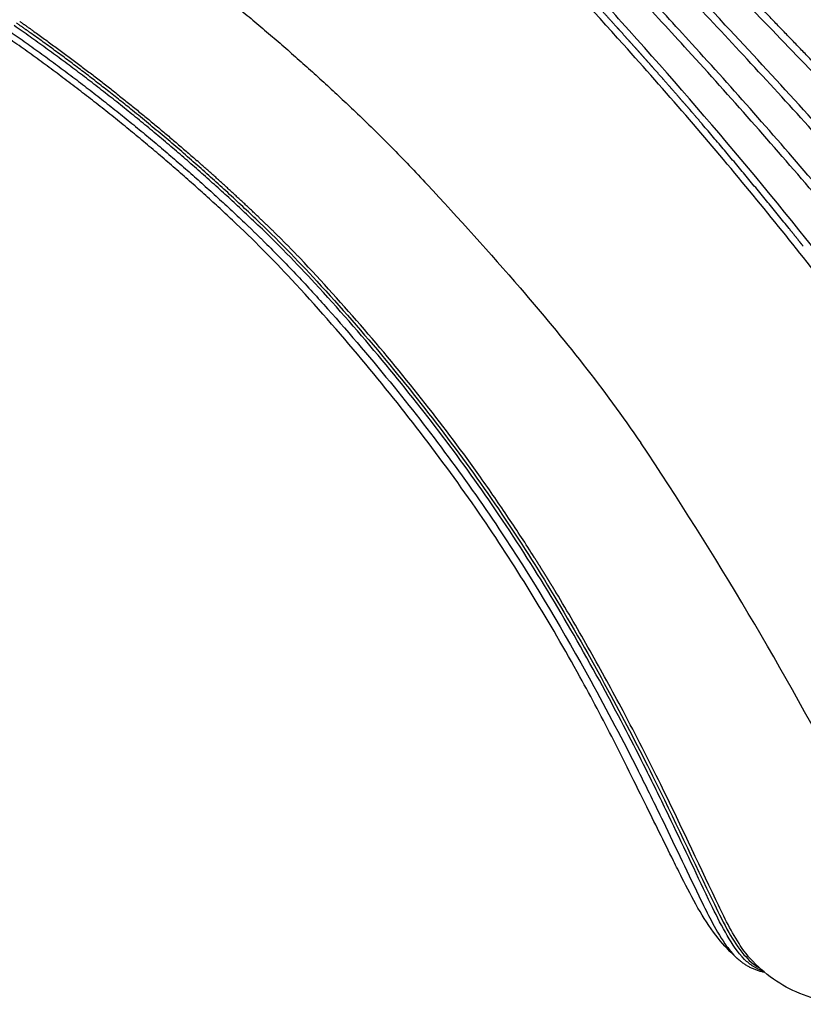
# Model space of a CAD drawing. Units: millimetres. Extents: x 107005 to 123147, y 5376 to 16127.
# Drawn here: x 117508 to 117954, y 9594 to 10155 of the extents above; entities that cross this region are included whole.
import ezdxf

# ---------------------------------------------------------------- set-up
doc = ezdxf.new("R2010")
doc.units = ezdxf.units.MM
doc.layers.add('DEFAULT', color=7, linetype='Continuous')
doc.layers.add('DiKom', color=7, linetype='Continuous')

# ---------------------------------------------------------------- blocks, each defined once
blk = doc.blocks.new('KID-17501')
at = {"layer": 'DiKom'}
blk.add_arc((132583.72, 8740.59), 2112.83, 27.51033, 33.738, dxfattribs=at)
for points, knots in [([(134896.29, 9920.07), (134867.67, 9936.96), (134824.11, 9962.98), (134767.83, 9998.39), (134720.62, 10028.5), (134670.53, 10062.6), (134625.93, 10095.68), (134589.59, 10124.37), (134551.73, 10155.36), (134507.54, 10193.24), (134453.72, 10241.92), (134412.84, 10281.21), (134369.55, 10321.62), (134346.09, 10342.43), (134329.16, 10357.26)], [0, 0, 0, 0, 9.970484, 15.219835, 19.948235, 26.767516, 33.393638, 36.604537, 40.655502, 48.072944, 54.064029, 62.424671, 65.079701, 71.831271, 71.831271, 71.831271, 71.831271]), ([(134323.56, 10351.9), (134340.41, 10337.16), (134363.96, 10316.22), (134407.1, 10276.03), (134447.3, 10237.31), (134517.25, 10174.04), (134584.77, 10117.09), (134657.14, 10062.29), (134717.17, 10020.74), (134786.31, 9976.53), (134837.58, 9944.7), (134863.72, 9929.01)], [0, 0, 0, 0, 6.715473, 9.453657, 17.68723, 23.45681, 37.749242, 44.173351, 50.686493, 59.645154, 68.790853, 68.790853, 68.790853, 68.790853]), ([(134837.77, 9892.89), (134811.37, 9911.52), (134762.17, 9946.9), (134697.06, 9994.79), (134640.5, 10038.54), (134590.29, 10079.79), (134539.45, 10123.64), (134491.28, 10166.92), (134439.31, 10215.37), (134398.27, 10255.62), (134353.49, 10298.35), (134328.28, 10320.9), (134309.45, 10337.35)], [0, 0, 0, 0, 9.690905, 18.182597, 24.246131, 31.140684, 37.674667, 44.387248, 50.565682, 58.988342, 61.632465, 69.133229, 69.133229, 69.133229, 69.133229]), ([(134312.47, 10340.46), (134331.28, 10324.02), (134356.48, 10301.46), (134401.45, 10258.49), (134442.68, 10217.99), (134495.05, 10169.1), (134543.12, 10125.83), (134593.84, 10081.97), (134643.77, 10040.84), (134700.48, 9996.86), (134765.25, 9949.11), (134814.06, 9913.94), (134839.92, 9895.68)], [0, 0, 0, 0, 7.494235, 10.143432, 18.660333, 24.830524, 31.63587, 38.061752, 44.946235, 51.040646, 59.588928, 69.087186, 69.087186, 69.087186, 69.087186]), ([(134298.48, 10326.12), (134308.17, 10317.74), (134326.63, 10301.22), (134352.67, 10277.31), (134390.06, 10240.89), (134431.99, 10198.97), (134483.54, 10149.32), (134531.42, 10104.17), (134639.48, 10004.82), (134734.09, 9924.72), (134811.22, 9861.05)], [0, 0, 0, 0, 3.842695, 7.430393, 10.605291, 19.50191, 25.217863, 32.073922, 39.245754, 69.251313, 69.251313, 69.251313, 69.251313]), ([(134808.84, 9858.4), (134786.55, 9876.71), (134743.14, 9912.94), (134666.13, 9977.87), (134594.72, 10040.7), (134528.11, 10101.63), (134480.69, 10146.33), (134428.82, 10196.12), (134386.66, 10238.28), (134340, 10283.54), (134313.87, 10306.92), (134295.46, 10323.01)], [0, 0, 0, 0, 8.653182, 16.964991, 30.217309, 37.185381, 44.047005, 49.767541, 58.75511, 61.933153, 69.2686, 69.2686, 69.2686, 69.2686]), ([(134284.49, 10311.78), (134289.81, 10307.13), (134300.5, 10297.81), (134322.09, 10278.15), (134344.83, 10256.85), (134382.75, 10218.86), (134425.26, 10175.59), (134492.07, 10108.63), (134607.8, 9993.9), (134709.29, 9896.09), (134780.29, 9828.55)], [0, 0, 0, 0, 2.118461, 4.254314, 8.760341, 11.464972, 20.356462, 26.956198, 39.844669, 69.24174, 69.24174, 69.24174, 69.24174]), ([(134267.48, 10294.33), (134278.96, 10284.39), (134300.87, 10264.74), (134332.58, 10234.53), (134377.25, 10188.68), (134462.4, 10100.38), (134590.71, 9964.58), (134693.09, 9853.02), (134745.87, 9794.92)], [0, 0, 0, 0, 4.554088, 8.830862, 13.134664, 23.755751, 45.6322, 69.181675, 69.181675, 69.181675, 69.181675]), ([(134715.38, 9767.06), (134692.6, 9796.05), (134649.52, 9850.21), (134597.26, 9914.5), (134558.59, 9960.73), (134530.77, 9993.37), (134501.84, 10026.78), (134454.83, 10080.19), (134399.02, 10141.23), (134348.71, 10194.68), (134305.38, 10239.24), (134279.14, 10263.41), (134256.51, 10283.1)], [0, 0, 0, 0, 11.061481, 20.762013, 24.85495, 29.140999, 33.629041, 38.111063, 50.487052, 58.439866, 60.131905, 69.132275, 69.132275, 69.132275, 69.132275]), ([(134712.67, 9764.74), (134690.36, 9793.12), (134647.72, 9846.62), (134567.97, 9944.46), (134486.64, 10038.84), (134413.43, 10119.36), (134371.07, 10164.69), (134347.65, 10189.41), (134311.02, 10227.81), (134280.42, 10256.7), (134253.49, 10279.99)], [0, 0, 0, 0, 10.828478, 20.526056, 37.867258, 48.196671, 53.173444, 56.479341, 58.413167, 69.092945, 69.092945, 69.092945, 69.092945]), ([(134556.11, 10146.86), (134518.55, 10178.26), (134482.56, 10210.21), (134434.65, 10255.05), (134422.03, 10267.11), (134409.44, 10279.04)], [-32.852134, -32.852134, -32.852134, -32.852134, -17.741473, -17.741473, -12.202121, -12.202121, -12.202121, -12.202121]), ([(134677.39, 9736.84), (134657.41, 9766.55), (134620.18, 9820.74), (134568.72, 9893.6), (134520.87, 9957.03), (134467.36, 10023.41), (134415.49, 10084.08), (134369.88, 10134.98), (134343.88, 10163.14), (134325.9, 10182.51), (134294.4, 10215.84), (134265.22, 10243.42), (134239.5, 10265.65)], [0, 0, 0, 0, 10.740621, 19.723516, 26.759524, 34.571223, 45.300649, 50.704172, 55.072892, 56.799734, 58.631984, 68.8309, 68.8309, 68.8309, 68.8309]), ([(134680.23, 9738.94), (134659.77, 9769.37), (134622.12, 9824.28), (134570.22, 9897.91), (134522.38, 9961.4), (134468.86, 10027.91), (134417.27, 10088.36), (134372.07, 10138.85), (134346.54, 10166.53), (134328.8, 10185.66), (134297.4, 10218.91), (134268.27, 10246.49), (134242.52, 10268.75)], [0, 0, 0, 0, 11.000866, 19.974279, 27.021626, 34.847213, 45.582324, 50.860646, 55.177324, 56.879286, 58.685734, 68.898962, 68.898962, 68.898962, 68.898962]), ([(134643.52, 9713.81), (134627.07, 9742.7), (134594.54, 9797.79), (134548.77, 9872.79), (134511.46, 9928.26), (134483.7, 9966.72), (134427.91, 10040.68), (134367.4, 10112.48), (134304.3, 10181.58), (134271.12, 10215.86), (134245.84, 10239.08), (134228.3, 10254.27)], [0, 0, 0, 0, 9.971998, 19.192403, 26.356765, 30.020527, 33.422758, 54.146347, 58.168462, 61.494907, 68.457265, 68.457265, 68.457265, 68.457265]), ([(134651.72, 9681.05), (134634.83, 9711.28), (134608.37, 9757.8), (134572.78, 9817.31), (134542.38, 9867.07), (134507.57, 9920.26), (134459.28, 9987.1), (134411.62, 10047), (134366.33, 10100.79), (134325.19, 10147.28), (134278.92, 10198.13), (134241.48, 10232.63), (134223.09, 10248.55)], [0, 0, 0, 0, 10.38997, 16.053402, 20.801405, 27.884943, 35.115624, 45.534703, 50.842825, 56.209244, 64.160034, 71.46112, 71.46112, 71.46112, 71.46112]), ([(134178.26, 10102.57), (134185.16, 10095.98), (134199.05, 10082.4), (134230.55, 10049.13), (134267.42, 10008.18), (134308.18, 9959.28), (134330.2, 9929.18), (134340.72, 9914.05)], [0, 0, 0, 0, 2.863611, 5.826835, 13.742044, 19.392004, 24.921587, 24.921587, 24.921587, 24.921587]), ([(134394.27, 9621.66), (134390.3, 9625.31), (134382.55, 9633.99), (134372.83, 9649.28), (134365.38, 9663.76), (134355.52, 9683.7), (134345.09, 9704.69), (134333.85, 9727.56), (134321.74, 9751.73), (134296.15, 9799.95), (134250.98, 9874.31), (134193.96, 9948.38), (134145.56, 10003.99), (134120.41, 10029.52), (134108.33, 10040.84)], [0, 0, 0, 0, 1.616805, 3.475263, 5.426286, 6.498474, 10.149544, 12.456794, 14.145927, 18.257572, 28.835796, 40.208625, 46.264107, 50.952025, 50.952025, 50.952025, 50.952025]), ([(134410.41, 9613.19), (134408.42, 9613.82), (134404.56, 9615.62), (134396.97, 9622.04), (134389.46, 9633.69), (134383.38, 9645.54), (134372.45, 9668.39), (134360.12, 9694.68), (134340.79, 9734.23), (134310.49, 9792.41), (134263.21, 9872.25), (134205.32, 9948.22), (134158.42, 10002.1), (134134.39, 10027.09), (134120.3, 10040.47)], [0, 0, 0, 0, 0.624975, 1.271079, 2.948179, 4.755944, 5.272184, 10.542612, 13.472296, 18.473236, 30.22742, 41.26684, 47.081798, 51.660084, 51.660084, 51.660084, 51.660084]), ([(134121.67, 10041.45), (134133.69, 10030.06), (134159.03, 10003.9), (134207.72, 9947.9), (134253.63, 9887.32), (134294.64, 9822.36), (134322.27, 9773.45), (134352.26, 9715.82), (134373.31, 9670.18), (134390.11, 9635.88), (134398.2, 9623.13), (134404.84, 9616.86), (134408.34, 9615.03)], [0, 0, 0, 0, 4.963838, 10.920359, 22.257809, 27.739768, 33.955104, 39.107843, 47.224592, 49.031041, 50.563918, 51.738754, 51.738754, 51.738754, 51.738754]), ([(134127.95, 10026.98), (134133.85, 10021.1), (134145.56, 10009.09), (134169.97, 9982.24), (134211.23, 9933.73), (134262.79, 9863.91), (134306.95, 9789.41), (134335.54, 9735.03), (134356.1, 9693.08), (134369.56, 9664.6), (134381.04, 9641.22), (134387.44, 9629.92), (134392.9, 9622.93), (134395.6, 9620.47)], [0, 0, 0, 0, 2.497703, 5.034378, 10.882667, 21.600272, 31.037982, 36.840381, 40.03139, 45.050804, 46.289496, 47.846928, 48.940116, 48.940116, 48.940116, 48.940116]), ([(134280.01, 9848.97), (134275.29, 9856.44), (134265.32, 9871.7), (134245.06, 9901.11), (134207.04, 9951.71), (134171.9, 9992.64), (134146.86, 10019.06)], [0, 0, 0, 0, 2.650742, 5.46856, 10.713013, 21.633374, 21.633374, 21.633374, 21.633374]), ([(134402.95, 9620.43), (134400.56, 9623.02), (134395.72, 9629.79), (134389.5, 9641.17), (134374.9, 9671.48), (134356.17, 9711.94), (134332.05, 9759.08), (134312.1, 9795.46), (134299.15, 9817.76), (134292.57, 9828.68)], [0, 0, 0, 0, 1.057322, 2.487895, 3.889137, 11.150438, 15.860739, 19.772763, 23.596942, 23.596942, 23.596942, 23.596942]), ([(134680.22, 9625.23), (134674.7, 9624.17), (134668, 9623.07), (134659.75, 9622.01), (134652.71, 9621.28), (134645.55, 9620.43), (134634.9, 9619.25), (134621.77, 9617.54), (134602.9, 9615.15), (134578.68, 9611.5), (134546.71, 9606.4), (134517.59, 9600.72), (134489.88, 9595.91), (134470.12, 9593.88), (134448.69, 9594.94), (134431.13, 9599.84), (134415.59, 9608.2), (134406.96, 9616.09), (134402.96, 9620.43)], [0, 0, 0, 0, 1.685176, 2.037597, 2.496184, 3.806915, 4.201659, 5.710159, 7.778348, 9.9071, 13.057854, 17.492056, 18.804669, 21.498288, 23.436318, 25.219975, 26.924913, 28.699418, 28.699418, 28.699418, 28.699418])]:
    blk.add_open_spline(points, degree=3, knots=knots, dxfattribs=at)
for points, weights in [([(134035.23, 10219.75), (134111.11, 10166.49), (134178.26, 10102.57)], [1, 0.997235451019, 1]), ([(134308.15, 10171.41), (134317.63, 10161.11), (134327, 10150.71)], [1, 0.999985937751, 1]), ([(134494.73, 10071.89), (134452.72, 10116.31), (134410.35, 10160.38)], [1, 0.999991640955, 1]), ([(134108.33, 10040.84), (134043.78, 10101.43), (133969.6, 10152.24)], [1, 0.997054525708, 1]), ([(133993.36, 10147.47), (133989.43, 10150.27), (133985.47, 10153.04)], [1, 0.999991270656, 1]), ([(133979.71, 10149.68), (134052.23, 10099.36), (134116.16, 10038.5)], [1, 0.997028288034, 1]), ([(134120.3, 10040.47), (134056.47, 10101.14), (133984.24, 10151.51)], [1, 0.997149707158, 1]), ([(134051.52, 10103.24), (134023.14, 10126.27), (133993.36, 10147.47)], [1, 0.999502364658, 1]), ([(133995.37, 10148.22), (134043.68, 10113.77), (134088.25, 10074.58)], [1, 0.998708090354, 1]), ([(134328.52, 10149.06), (134327.77, 10149.9), (134327.02, 10150.73)], [1, 0.999999932012, 1]), ([(134328.5, 10149.05), (134331.26, 10145.99), (134334.01, 10142.92)], [1, 0.999999286389, 1]), ([(134336.91, 10139.68), (134335.46, 10141.3), (134334.01, 10142.92)], [1, 0.999999909531, 1]), ([(134336.91, 10139.68), (134338.96, 10137.38), (134341.02, 10135.08)], [1, 0.999999565486, 1]), ([(134345.31, 10130.25), (134343.16, 10132.67), (134341.02, 10135.08)], [1, 0.999999331877, 1]), ([(134345.31, 10130.25), (134346.67, 10128.71), (134348.04, 10127.17)], [1, 0.999999754909, 1]), ([(134353.69, 10120.75), (134350.87, 10123.97), (134348.04, 10127.17)], [1, 0.999998794695, 1]), ([(134353.69, 10120.76), (134357.88, 10116), (134362.05, 10111.22)], [1, 0.999997299176, 1]), ([(134365.49, 10107.23), (134363.77, 10109.22), (134362.04, 10111.21)], [1, 0.999999521026, 1]), ([(134365.51, 10107.25), (134367.23, 10105.26), (134368.96, 10103.26)], [1, 0.999999380614, 1]), ([(134121.67, 10041.45), (134087.84, 10073.76), (134051.52, 10103.24)], [1, 0.999190428923, 1]), ([(134370.36, 10101.6), (134369.65, 10102.42), (134368.94, 10103.25)], [1, 0.999999916719, 1]), ([(134370.38, 10101.62), (134373.13, 10098.42), (134375.87, 10095.22)], [1, 0.99999860396, 1]), ([(134425.1, 10035.96), (134400.92, 10065.95), (134375.85, 10095.21)], [1, 0.99988706923, 1]), ([(134123.5, 10042.29), (134106.2, 10058.8), (134088.25, 10074.58)], [1, 0.999792925834, 1]), ([(134146.86, 10019.06), (134135.47, 10030.97), (134123.5, 10042.29)], [1, 0.999685969672, 1]), ([(134116.2, 10038.46), (134122.14, 10032.79), (134127.95, 10026.98)], [1, 0.999936505163, 1]), ([(134425.1, 10035.96), (134427.73, 10032.7), (134430.34, 10029.44)], [1, 0.999998600729, 1]), ([(134433.16, 10025.9), (134431.75, 10027.67), (134430.34, 10029.43)], [1, 0.999999590738, 1]), ([(134284.24, 9842.26), (134282.14, 9845.62), (134280.01, 9848.97)], [1, 0.9999931209, 1]), ([(134284.72, 9841.48), (134284.48, 9841.87), (134284.24, 9842.26)], [1, 0.999999908759, 1]), ([(134288.45, 9835.44), (134286.6, 9838.47), (134284.72, 9841.48)], [1, 0.999994582469, 1]), ([(134289.38, 9833.94), (134288.92, 9834.69), (134288.45, 9835.44)], [1, 0.999999666318, 1]), ([(134292.57, 9828.68), (134290.98, 9831.31), (134289.38, 9833.94)], [1, 0.999995986097, 1]), ([(134371.27, 9679.45), (134370.62, 9680.82), (134369.97, 9682.18)], [1, 0.99999997283, 1]), ([(134396.38, 9619.78), (134395.99, 9620.12), (134395.6, 9620.46)], [1, 0.999981669556, 1]), ([(134411.23, 9612.49), (134402.81, 9614.11), (134396.38, 9619.78)], [1, 0.964658874006, 1])]:
    blk.add_rational_spline(points, weights, degree=2, dxfattribs=at)
blk.add_rational_spline([(133995.37, 10148.22), (133991.44, 10151.03), (133987.49, 10153.79), (133987.42, 10153.84), (133987.35, 10153.89)], [1, 0.999991362177, 1, 0.999999986492, 1], degree=2, knots=[0, 0, 0, 0.9649983, 0.9649983, 0.9820001, 0.9820001, 0.9820001], dxfattribs=at)

msp = doc.modelspace()

# ---------------------------------------------------------------- block references
at = {"layer": 'DEFAULT'}
msp.add_blockref('KID-17501', (-16478.92, 0), dxfattribs=at)

doc.saveas('drawing.dxf')
